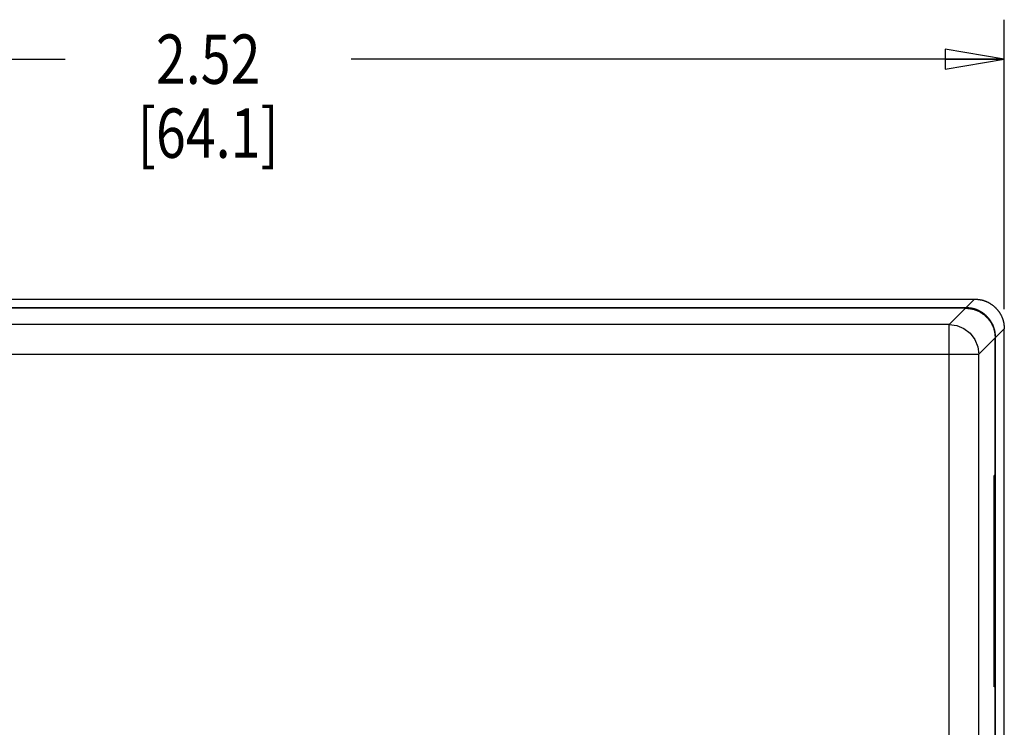
# Model space of a CAD drawing. Extents: x 0 to 34, y 0 to 22.
# Drawn here: x 11.6 to 14.7, y 17 to 19.3 of the extents above; entities that cross this region are included whole.
import ezdxf
from ezdxf.enums import TextEntityAlignment as Align

# ---------------------------------------------------------------- set-up
doc = ezdxf.new("R2010")
doc.units = 0
doc.header["$LTSCALE"] = 1.87
doc.header["$MEASUREMENT"] = 0
doc.layers.get('0').update_dxf_attribs({"linetype": 'CONTINUOUS'})
doc.layers.add('1__DRAFT_DIMS', color=7, linetype='CONTINUOUS')
doc.layers.add('6_ALL_DRFT_GEOM', color=7, linetype='CONTINUOUS')
doc.styles.get("Standard").update_dxf_attribs({"font": 'txt', "width": 0.8})
doc.dimstyles.new('DIMSTYLE_1', dxfattribs={"dimtxt": 0.15625, "dimasz": 0.1875, "dimexe": 0.18, "dimexo": 0.0625, "dimgap": 0.09, "dimtad": 0, "dimtih": 1, "dimtoh": 1, "dimdec": 1, "dimzin": 4, "dimtxsty": 'STANDARD', "dimblk": 'CLOSED', "dimblk1": 'CLOSED', "dimblk2": 'CLOSED', "dimcen": 0.09, "dimazin": 3, "dimtfac": 1, "dimtdec": 1, "dimtofl": 0, "dimtmove": 0, "dimatfit": 3, "dimtolj": 1, "dimtzin": 4})

# ---------------------------------------------------------------- blocks, each defined once
blk = doc.blocks.new('_CLOSED')
at = {"color": 0, "linetype": 'BYBLOCK'}
for p, q in [((0, 0), (-1, 0.167)), ((-1, 0.167), (-1, -0.167)), ((-1, -0.167), (0, 0)), ((-1, 0), (0, 0))]:
    blk.add_line(p, q, dxfattribs=at)
blk = doc.blocks.new('*D1')
at = {"layer": '1__DRAFT_DIMS', "color": 2, "linetype": 'CONTINUOUS'}
for p, q in [((9.6344, 18.3642), (9.6344, 19.2811)), ((14.6823, 18.3642), (14.6823, 19.2811)), ((9.6344, 19.1561), (11.7052, 19.1561)), ((14.6823, 19.1561), (12.6115, 19.1561))]:
    blk.add_line(p, q, dxfattribs=at)
at = {"layer": '1__DRAFT_DIMS', "color": 2, "linetype": 'CONTINUOUS', "xscale": 0.1875, "yscale": 0.1875, "zscale": 0.1875, "rotation": 180}
blk.add_blockref('_CLOSED', (9.6344, 19.1561), dxfattribs=at)
at = {"layer": '1__DRAFT_DIMS', "color": 2, "linetype": 'CONTINUOUS', "xscale": 0.1875, "yscale": 0.1875, "zscale": 0.1875}
blk.add_blockref('_CLOSED', (14.6823, 19.1561), dxfattribs=at)
at = {"layer": '1__DRAFT_DIMS', "color": 2, "linetype": 'CONTINUOUS', "width": 0.8}
for s, p in [('2.52', (12.1584, 19.078)), ('[64.1]', (12.1584, 18.8436))]:
    blk.add_text(s, height=0.15625, dxfattribs=at).set_placement(p, align=Align.CENTER)

msp = doc.modelspace()

# ---------------------------------------------------------------- linework, layer by layer
at = {"layer": '6_ALL_DRFT_GEOM', "color": 7, "linetype": 'CONTINUOUS'}
for p, q in [((9.7283, 18.3962), (14.5884, 18.3962)), ((14.5604, 18.3687), (14.5879, 18.3962)), ((14.5884, 18.3962), (14.5889, 18.3961)), ((14.5889, 18.3961), (14.5894, 18.3961)), ((14.5894, 18.3961), (14.59, 18.396)), ((14.59, 18.396), (14.5904, 18.396)), ((14.5904, 18.396), (14.591, 18.3959)), ((14.591, 18.3959), (14.5915, 18.3959)), ((14.5915, 18.3959), (14.5926, 18.3958)), ((14.5926, 18.3958), (14.593, 18.3958)), ((14.593, 18.3958), (14.5936, 18.3957)), ((14.5936, 18.3957), (14.5941, 18.3957)), ((14.5941, 18.3957), (14.5946, 18.3956)), ((14.5946, 18.3956), (14.5951, 18.3956)), ((14.5951, 18.3956), (14.5956, 18.3955)), ((14.5956, 18.3955), (14.5961, 18.3955)), ((14.5961, 18.3955), (14.5967, 18.3955)), ((14.5967, 18.3955), (14.5971, 18.3954)), ((14.5971, 18.3954), (14.5977, 18.3954)), ((14.5977, 18.3954), (14.5982, 18.3953)), ((14.5982, 18.3953), (14.5987, 18.3952)), ((14.5987, 18.3952), (14.5993, 18.3951)), ((14.5993, 18.3951), (14.5997, 18.3951)), ((14.5997, 18.3951), (14.6003, 18.3951)), ((14.6003, 18.3951), (14.6007, 18.395)), ((14.6007, 18.395), (14.6013, 18.3949)), ((14.6013, 18.3949), (14.6018, 18.3949)), ((14.6018, 18.3949), (14.6023, 18.3948)), ((14.6023, 18.3948), (14.6028, 18.3947)), ((14.6028, 18.3947), (14.6033, 18.3947)), ((14.6033, 18.3947), (14.6038, 18.3946)), ((14.6038, 18.3946), (14.6044, 18.3945)), ((14.6044, 18.3945), (14.6053, 18.3944)), ((14.6053, 18.3944), (14.6059, 18.3943)), ((14.6059, 18.3943), (14.6063, 18.3942)), ((14.6063, 18.3942), (14.6069, 18.3941)), ((14.6069, 18.3941), (14.6074, 18.394)), ((14.6074, 18.394), (14.6079, 18.3939)), ((14.6079, 18.3939), (14.6089, 18.3937)), ((14.6089, 18.3937), (14.6094, 18.3936)), ((14.6094, 18.3936), (14.6099, 18.3935)), ((14.6099, 18.3935), (14.6104, 18.3934)), ((14.6104, 18.3934), (14.6109, 18.3933)), ((14.6109, 18.3933), (14.6114, 18.3932)), ((14.6114, 18.3932), (14.6119, 18.3931)), ((14.6119, 18.3931), (14.6129, 18.3928)), ((14.6129, 18.3928), (14.6134, 18.3927)), ((14.6134, 18.3927), (14.6144, 18.3924)), ((14.6144, 18.3924), (14.6149, 18.3923)), ((14.6149, 18.3923), (14.6163, 18.3918)), ((14.6163, 18.3918), (14.6169, 18.3917)), ((14.6169, 18.3917), (14.6183, 18.3912)), ((14.6183, 18.3912), (14.6189, 18.391)), ((14.6189, 18.391), (14.6198, 18.3907)), ((14.6198, 18.3907), (14.6203, 18.3905)), ((14.6203, 18.3905), (14.6212, 18.3902)), ((14.6212, 18.3902), (14.6218, 18.3899)), ((14.6218, 18.3899), (14.6227, 18.3896)), ((14.6227, 18.3896), (14.6232, 18.3894)), ((14.6232, 18.3894), (14.6237, 18.3892)), ((14.6237, 18.3892), (14.6241, 18.389)), ((14.6241, 18.389), (14.6246, 18.3888)), ((14.6246, 18.3888), (14.6256, 18.3884)), ((14.6256, 18.3884), (14.626, 18.3882)), ((14.626, 18.3882), (14.6274, 18.3875)), ((14.6274, 18.3875), (14.6279, 18.3873)), ((14.6279, 18.3873), (14.6303, 18.3862)), ((14.5604, 18.3687), (9.7563, 18.3687)), ((14.5595, 18.3673), (9.7572, 18.3673)), ((14.5072, 18.3155), (14.559, 18.3673)), ((14.5595, 18.3673), (14.56, 18.3672)), ((14.56, 18.3672), (14.5606, 18.3672)), ((14.5609, 18.3686), (14.5604, 18.3687)), ((14.5606, 18.3672), (14.5611, 18.3671)), ((14.5614, 18.3686), (14.5609, 18.3686)), ((14.5611, 18.3671), (14.5616, 18.3671)), ((14.5619, 18.3685), (14.5614, 18.3686)), ((14.5616, 18.3671), (14.5621, 18.367)), ((14.5625, 18.3685), (14.5619, 18.3685)), ((14.5621, 18.367), (14.5626, 18.367)), ((14.563, 18.3684), (14.5625, 18.3685)), ((14.5626, 18.367), (14.5631, 18.3669)), ((14.5635, 18.3684), (14.563, 18.3684)), ((14.5631, 18.3669), (14.5637, 18.3669)), ((14.564, 18.3684), (14.5635, 18.3684)), ((14.5637, 18.3669), (14.5641, 18.3669)), ((14.5645, 18.3684), (14.564, 18.3684)), ((14.5641, 18.3669), (14.5647, 18.3669)), ((14.565, 18.3683), (14.5645, 18.3684)), ((14.5647, 18.3669), (14.5652, 18.3668)), ((14.5656, 18.3683), (14.565, 18.3683)), ((14.5652, 18.3668), (14.5657, 18.3668)), ((14.566, 18.3682), (14.5656, 18.3683)), ((14.5657, 18.3668), (14.5663, 18.3667)), ((14.5666, 18.3682), (14.566, 18.3682)), ((14.5663, 18.3667), (14.5667, 18.3666)), ((14.5671, 18.3681), (14.5666, 18.3682)), ((14.5667, 18.3666), (14.5673, 18.3666)), ((14.5676, 18.3681), (14.5671, 18.3681)), ((14.5673, 18.3666), (14.5678, 18.3666)), ((14.5681, 18.3681), (14.5676, 18.3681)), ((14.5678, 18.3666), (14.5683, 18.3666)), ((14.5686, 18.368), (14.5681, 18.3681)), ((14.5683, 18.3666), (14.5688, 18.3665)), ((14.5692, 18.368), (14.5686, 18.368)), ((14.5688, 18.3665), (14.5693, 18.3664)), ((14.5696, 18.3679), (14.5692, 18.368)), ((14.5693, 18.3664), (14.5698, 18.3664)), ((14.5702, 18.3678), (14.5696, 18.3679)), ((14.5698, 18.3664), (14.5704, 18.3663)), ((14.5707, 18.3678), (14.5702, 18.3678)), ((14.5704, 18.3663), (14.5708, 18.3662)), ((14.5712, 18.3677), (14.5707, 18.3678)), ((14.5708, 18.3662), (14.5714, 18.3662)), ((14.5717, 18.3677), (14.5712, 18.3677)), ((14.5714, 18.3662), (14.5719, 18.3662)), ((14.5722, 18.3677), (14.5717, 18.3677)), ((14.5719, 18.3662), (14.5724, 18.3661)), ((14.5727, 18.3676), (14.5722, 18.3677)), ((14.5724, 18.3661), (14.5729, 18.366)), ((14.5733, 18.3675), (14.5727, 18.3676)), ((14.5729, 18.366), (14.5734, 18.3659)), ((14.5737, 18.3674), (14.5733, 18.3675)), ((14.5734, 18.3659), (14.5739, 18.3658)), ((14.5743, 18.3673), (14.5737, 18.3674)), ((14.5739, 18.3658), (14.5744, 18.3658)), ((14.5748, 18.3673), (14.5743, 18.3673)), ((14.5744, 18.3658), (14.5749, 18.3657)), ((14.5753, 18.3673), (14.5748, 18.3673)), ((14.5749, 18.3657), (14.5755, 18.3656)), ((14.5758, 18.3672), (14.5753, 18.3673)), ((14.5755, 18.3656), (14.5759, 18.3655)), ((14.5763, 18.3671), (14.5758, 18.3672)), ((14.5759, 18.3655), (14.5765, 18.3655)), ((14.5768, 18.367), (14.5763, 18.3671)), ((14.5765, 18.3655), (14.577, 18.3654)), ((14.5774, 18.3669), (14.5768, 18.367)), ((14.577, 18.3654), (14.5775, 18.3653)), ((14.5778, 18.3669), (14.5774, 18.3669)), ((14.5775, 18.3653), (14.5785, 18.3651)), ((14.5784, 18.3668), (14.5778, 18.3669)), ((14.5789, 18.3667), (14.5784, 18.3668)), ((14.5785, 18.3651), (14.579, 18.3651)), ((14.5794, 18.3666), (14.5789, 18.3667)), ((14.579, 18.3651), (14.5795, 18.365)), ((14.5799, 18.3665), (14.5794, 18.3666)), ((14.5795, 18.365), (14.58, 18.3648)), ((14.5804, 18.3664), (14.5799, 18.3665)), ((14.58, 18.3648), (14.5805, 18.3647)), ((14.5809, 18.3663), (14.5804, 18.3664)), ((14.5805, 18.3647), (14.5811, 18.3647)), ((14.5814, 18.3662), (14.5809, 18.3663)), ((14.5811, 18.3647), (14.5815, 18.3645)), ((14.5819, 18.3661), (14.5814, 18.3662)), ((14.5815, 18.3645), (14.582, 18.3644)), ((14.5829, 18.3659), (14.5819, 18.3661)), ((14.582, 18.3644), (14.5826, 18.3643)), ((14.5826, 18.3643), (14.583, 18.3642)), ((14.5834, 18.3658), (14.5829, 18.3659)), ((14.583, 18.3642), (14.5835, 18.364)), ((14.5839, 18.3657), (14.5834, 18.3658)), ((14.5835, 18.364), (14.5841, 18.364)), ((14.5844, 18.3655), (14.5839, 18.3657)), ((14.5841, 18.364), (14.585, 18.3636)), ((14.5849, 18.3655), (14.5844, 18.3655)), ((14.5854, 18.3653), (14.5849, 18.3655)), ((14.585, 18.3636), (14.5856, 18.3636)), ((14.5859, 18.3652), (14.5854, 18.3653)), ((14.5856, 18.3636), (14.587, 18.3631)), ((14.5864, 18.3651), (14.5859, 18.3652)), ((14.5874, 18.3647), (14.5864, 18.3651)), ((14.587, 18.3631), (14.5875, 18.3629)), ((14.5879, 18.3647), (14.5874, 18.3647)), ((14.5875, 18.3629), (14.5889, 18.3625)), ((14.5893, 18.3642), (14.5879, 18.3647)), ((14.5889, 18.3625), (14.5895, 18.3623)), ((14.5899, 18.364), (14.5893, 18.3642)), ((14.5895, 18.3623), (14.5914, 18.3617)), ((14.5913, 18.3636), (14.5899, 18.364)), ((14.5919, 18.3634), (14.5913, 18.3636)), ((14.5914, 18.3617), (14.5919, 18.3614)), ((14.5923, 18.3632), (14.5919, 18.3634)), ((14.5919, 18.3614), (14.5929, 18.3611)), ((14.5937, 18.3627), (14.5923, 18.3632)), ((14.5929, 18.3611), (14.5933, 18.3609)), ((14.5933, 18.3609), (14.5938, 18.3607)), ((14.5942, 18.3625), (14.5937, 18.3627)), ((14.5938, 18.3607), (14.5943, 18.3605)), ((14.5947, 18.3623), (14.5942, 18.3625)), ((14.5943, 18.3605), (14.5948, 18.3603)), ((14.5952, 18.3621), (14.5947, 18.3623)), ((14.5948, 18.3603), (14.5952, 18.3601)), ((14.5957, 18.3619), (14.5952, 18.3621)), ((14.5952, 18.3601), (14.5957, 18.3599)), ((14.5962, 18.3617), (14.5957, 18.3619)), ((14.5957, 18.3599), (14.5962, 18.3597)), ((14.5967, 18.3615), (14.5962, 18.3617)), ((14.5962, 18.3597), (14.5967, 18.3595)), ((14.5971, 18.3613), (14.5967, 18.3615)), ((14.5967, 18.3595), (14.5976, 18.3591)), ((14.5976, 18.3611), (14.5971, 18.3613)), ((14.5985, 18.3607), (14.5976, 18.3611)), ((14.5976, 18.3591), (14.5981, 18.3589)), ((14.5981, 18.3589), (14.6023, 18.3568)), ((14.599, 18.3605), (14.5985, 18.3607)), ((14.6004, 18.3598), (14.599, 18.3605)), ((14.6009, 18.3596), (14.6004, 18.3598)), ((14.6019, 18.3592), (14.6009, 18.3596)), ((14.6022, 18.3589), (14.6019, 18.3592)), ((14.6051, 18.3575), (14.6022, 18.3589)), ((14.6023, 18.3568), (14.6027, 18.3566)), ((14.6027, 18.3566), (14.6046, 18.3556)), ((14.6046, 18.3556), (14.605, 18.3553)), ((14.605, 18.3553), (14.6059, 18.3548)), ((14.6055, 18.3572), (14.6051, 18.3575)), ((14.6069, 18.3565), (14.6055, 18.3572)), ((14.6073, 18.3562), (14.6069, 18.3565)), ((14.6082, 18.3557), (14.6073, 18.3562)), ((14.6086, 18.3554), (14.6082, 18.3557)), ((14.6096, 18.3549), (14.6086, 18.3554)), ((14.6303, 18.3862), (14.6307, 18.3859)), ((14.6307, 18.3859), (14.6326, 18.385)), ((14.6326, 18.385), (14.633, 18.3847)), ((14.633, 18.3847), (14.6334, 18.3844)), ((14.6334, 18.3844), (14.6344, 18.384)), ((14.6344, 18.384), (14.6348, 18.3837)), ((14.6348, 18.3837), (14.6352, 18.3834)), ((14.6352, 18.3834), (14.6357, 18.3832)), ((14.6357, 18.3832), (14.6361, 18.3829)), ((14.6361, 18.3829), (14.6366, 18.3826)), ((14.6366, 18.3826), (14.637, 18.3824)), ((14.637, 18.3824), (14.6374, 18.3821)), ((14.6374, 18.3821), (14.6379, 18.3818)), ((14.6379, 18.3818), (14.6383, 18.3815)), ((14.6383, 18.3815), (14.6388, 18.3813)), ((14.6388, 18.3813), (14.6393, 18.381)), ((14.6393, 18.381), (14.6396, 18.3807)), ((14.6396, 18.3807), (14.6401, 18.3804)), ((14.6401, 18.3804), (14.6405, 18.3801)), ((14.6405, 18.3801), (14.6409, 18.3799)), ((14.6409, 18.3799), (14.6414, 18.3795)), ((14.6414, 18.3795), (14.6418, 18.3792)), ((14.6418, 18.3792), (14.6422, 18.3789)), ((14.6422, 18.3789), (14.6426, 18.3787)), ((14.6426, 18.3787), (14.643, 18.3784)), ((14.643, 18.3784), (14.6435, 18.3781)), ((14.6435, 18.3781), (14.6447, 18.3771)), ((14.6447, 18.3771), (14.6452, 18.3768)), ((14.6452, 18.3768), (14.6467, 18.3755)), ((14.6467, 18.3755), (14.6472, 18.3752)), ((14.6472, 18.3752), (14.6484, 18.3743)), ((14.6484, 18.3743), (14.6488, 18.3739)), ((14.6488, 18.3739), (14.65, 18.3729)), ((14.65, 18.3729), (14.6504, 18.3725)), ((14.6504, 18.3725), (14.6507, 18.3722)), ((14.6507, 18.3722), (14.6515, 18.3715)), ((14.6515, 18.3715), (14.6519, 18.3712)), ((14.6519, 18.3712), (14.6522, 18.3708)), ((14.6522, 18.3708), (14.6526, 18.3705)), ((14.6526, 18.3705), (14.6537, 18.3694)), ((14.6537, 18.3694), (14.6541, 18.3691)), ((14.6541, 18.3691), (14.6544, 18.3687)), ((14.6544, 18.3687), (14.6548, 18.3684)), ((14.6548, 18.3684), (14.6552, 18.368)), ((14.6552, 18.368), (14.6556, 18.3676)), ((14.6556, 18.3676), (14.6567, 18.3665)), ((14.6567, 18.3665), (14.657, 18.3661)), ((14.657, 18.3661), (14.6577, 18.3654)), ((14.6577, 18.3654), (14.658, 18.365)), ((14.658, 18.365), (14.6584, 18.3646)), ((14.6584, 18.3646), (14.659, 18.3638)), ((14.659, 18.3638), (14.6594, 18.3634)), ((14.6594, 18.3634), (14.6604, 18.3622)), ((14.6604, 18.3622), (14.6607, 18.3618)), ((14.6607, 18.3618), (14.6617, 18.3607)), ((14.6617, 18.3607), (14.662, 18.3602)), ((14.662, 18.3602), (14.6633, 18.3586)), ((14.6633, 18.3586), (14.6636, 18.3581)), ((14.6636, 18.3581), (14.6645, 18.3569)), ((14.6645, 18.3569), (14.6648, 18.3565)), ((14.6648, 18.3565), (14.6651, 18.3561)), ((14.6651, 18.3561), (14.6654, 18.3556)), ((14.6654, 18.3556), (14.6657, 18.3552)), ((14.6657, 18.3552), (14.6659, 18.3548)), ((14.6059, 18.3548), (14.6063, 18.3546)), ((14.6063, 18.3546), (14.6068, 18.3543)), ((14.6068, 18.3543), (14.6073, 18.354)), ((14.6073, 18.354), (14.6077, 18.3538)), ((14.6077, 18.3538), (14.6081, 18.3535)), ((14.6081, 18.3535), (14.6086, 18.3532)), ((14.6086, 18.3532), (14.609, 18.3529)), ((14.609, 18.3529), (14.6095, 18.3527)), ((14.6095, 18.3527), (14.6099, 18.3524)), ((14.61, 18.3546), (14.6096, 18.3549)), ((14.6099, 18.3524), (14.6104, 18.3521)), ((14.6104, 18.3544), (14.61, 18.3546)), ((14.6108, 18.354), (14.6104, 18.3544)), ((14.6104, 18.3521), (14.6107, 18.3518)), ((14.6107, 18.3518), (14.6112, 18.3515)), ((14.6113, 18.3538), (14.6108, 18.354)), ((14.6112, 18.3515), (14.6116, 18.3513)), ((14.6117, 18.3535), (14.6113, 18.3538)), ((14.6116, 18.3513), (14.6121, 18.351)), ((14.6122, 18.3532), (14.6117, 18.3535)), ((14.6121, 18.351), (14.6125, 18.3507)), ((14.6126, 18.3529), (14.6122, 18.3532)), ((14.6125, 18.3507), (14.613, 18.3504)), ((14.613, 18.3526), (14.6126, 18.3529)), ((14.6134, 18.3523), (14.613, 18.3526)), ((14.613, 18.3504), (14.6137, 18.3498)), ((14.6139, 18.3521), (14.6134, 18.3523)), ((14.6137, 18.3498), (14.6142, 18.3495)), ((14.6147, 18.3514), (14.6139, 18.3521)), ((14.6142, 18.3495), (14.615, 18.3488)), ((14.6152, 18.3511), (14.6147, 18.3514)), ((14.615, 18.3488), (14.6155, 18.3486)), ((14.6156, 18.3509), (14.6152, 18.3511)), ((14.6155, 18.3486), (14.617, 18.3473)), ((14.6159, 18.3506), (14.6156, 18.3509)), ((14.6164, 18.3503), (14.6159, 18.3506)), ((14.6176, 18.3493), (14.6164, 18.3503)), ((14.617, 18.3473), (14.6175, 18.347)), ((14.6175, 18.347), (14.6179, 18.3467)), ((14.6181, 18.349), (14.6176, 18.3493)), ((14.6179, 18.3467), (14.6183, 18.3463)), ((14.62, 18.3474), (14.6181, 18.349)), ((14.6183, 18.3463), (14.6203, 18.3447)), ((14.6205, 18.3471), (14.62, 18.3474)), ((14.6203, 18.3447), (14.6207, 18.3444)), ((14.6209, 18.3467), (14.6205, 18.3471)), ((14.6207, 18.3444), (14.6215, 18.3437)), ((14.6221, 18.3458), (14.6209, 18.3467)), ((14.6215, 18.3437), (14.6219, 18.3433)), ((14.6219, 18.3433), (14.6226, 18.3427)), ((14.6228, 18.3451), (14.6221, 18.3458)), ((14.6226, 18.3427), (14.6237, 18.3416)), ((14.6232, 18.3447), (14.6228, 18.3451)), ((14.6236, 18.3444), (14.6232, 18.3447)), ((14.6244, 18.3437), (14.6236, 18.3444)), ((14.6237, 18.3416), (14.6241, 18.3413)), ((14.6241, 18.3413), (14.6274, 18.338)), ((14.6248, 18.3433), (14.6244, 18.3437)), ((14.6252, 18.343), (14.6248, 18.3433)), ((14.6255, 18.3426), (14.6252, 18.343)), ((14.6259, 18.3423), (14.6255, 18.3426)), ((14.6281, 18.3401), (14.6259, 18.3423)), ((14.6274, 18.338), (14.6278, 18.3376)), ((14.6278, 18.3376), (14.6281, 18.3373)), ((14.6284, 18.3397), (14.6281, 18.3401)), ((14.6281, 18.3373), (14.6288, 18.3365)), ((14.6288, 18.3394), (14.6284, 18.3397)), ((14.6292, 18.339), (14.6288, 18.3394)), ((14.6288, 18.3365), (14.6292, 18.3361)), ((14.6298, 18.3382), (14.6292, 18.339)), ((14.6292, 18.3361), (14.6298, 18.3353)), ((14.6302, 18.3378), (14.6298, 18.3382)), ((14.6298, 18.3353), (14.6302, 18.3349)), ((14.6305, 18.3374), (14.6302, 18.3378)), ((14.6302, 18.3349), (14.6308, 18.3341)), ((14.6309, 18.3371), (14.6305, 18.3374)), ((14.6308, 18.3341), (14.6312, 18.3337)), ((14.6315, 18.3363), (14.6309, 18.3371)), ((14.6312, 18.3337), (14.6334, 18.331)), ((14.6319, 18.3359), (14.6315, 18.3363)), ((14.6332, 18.3344), (14.6319, 18.3359)), ((14.6336, 18.334), (14.6332, 18.3344)), ((14.6334, 18.331), (14.6337, 18.3305)), ((14.6339, 18.3336), (14.6336, 18.334)), ((14.6337, 18.3305), (14.6347, 18.3293)), ((14.6342, 18.3331), (14.6339, 18.3336)), ((14.6355, 18.3315), (14.6342, 18.3331)), ((14.6347, 18.3293), (14.635, 18.3288)), ((14.635, 18.3288), (14.6359, 18.3277)), ((14.6358, 18.331), (14.6355, 18.3315)), ((14.6367, 18.3299), (14.6358, 18.331)), ((14.6359, 18.3277), (14.6363, 18.3272)), ((14.6363, 18.3272), (14.6365, 18.3268)), ((14.6365, 18.3268), (14.6368, 18.3263)), ((14.637, 18.3294), (14.6367, 18.3299)), ((14.6368, 18.3263), (14.6371, 18.3259)), ((14.6376, 18.3286), (14.637, 18.3294)), ((14.6371, 18.3259), (14.6374, 18.3255)), ((14.6374, 18.3255), (14.6377, 18.3251)), ((14.6379, 18.3281), (14.6376, 18.3286)), ((14.6377, 18.3251), (14.638, 18.3247)), ((14.6382, 18.3277), (14.6379, 18.3281)), ((14.638, 18.3247), (14.6382, 18.3242)), ((14.6385, 18.3273), (14.6382, 18.3277)), ((14.6382, 18.3242), (14.6385, 18.3238)), ((14.6391, 18.3265), (14.6385, 18.3273)), ((14.6393, 18.326), (14.6391, 18.3265)), ((14.6396, 18.3256), (14.6393, 18.326)), ((14.6399, 18.3251), (14.6396, 18.3256)), ((14.6402, 18.3247), (14.6399, 18.3251)), ((14.6404, 18.3243), (14.6402, 18.3247)), ((14.6407, 18.3238), (14.6404, 18.3243)), ((14.6659, 18.3548), (14.6663, 18.3544)), ((14.6663, 18.3544), (14.6666, 18.354)), ((14.6666, 18.354), (14.6668, 18.3535)), ((14.6668, 18.3535), (14.6671, 18.3531)), ((14.6671, 18.3531), (14.6674, 18.3526)), ((14.6674, 18.3526), (14.6677, 18.3522)), ((14.6677, 18.3522), (14.668, 18.3518)), ((14.668, 18.3518), (14.6682, 18.3514)), ((14.6682, 18.3514), (14.6685, 18.3509)), ((14.6685, 18.3509), (14.6688, 18.3504)), ((14.6688, 18.3504), (14.669, 18.35)), ((14.669, 18.35), (14.6693, 18.3495)), ((14.6693, 18.3495), (14.6696, 18.3491)), ((14.6696, 18.3491), (14.6698, 18.3487)), ((14.6698, 18.3487), (14.6701, 18.3482)), ((14.6701, 18.3482), (14.6706, 18.3473)), ((14.6706, 18.3473), (14.6708, 18.3469)), ((14.6708, 18.3469), (14.6711, 18.3464)), ((14.6711, 18.3464), (14.6719, 18.345)), ((14.6719, 18.345), (14.6721, 18.3446)), ((14.6721, 18.3446), (14.6733, 18.3422)), ((14.6733, 18.3422), (14.6734, 18.3418)), ((14.6734, 18.3418), (14.6741, 18.3403)), ((14.6741, 18.3403), (14.6743, 18.3399)), ((14.6743, 18.3399), (14.6748, 18.3389)), ((14.6748, 18.3389), (14.6749, 18.3384)), ((14.6749, 18.3384), (14.6752, 18.338)), ((14.6752, 18.338), (14.6753, 18.3375)), ((14.6753, 18.3375), (14.6756, 18.337)), ((14.6756, 18.337), (14.6757, 18.3366)), ((14.6757, 18.3366), (14.6759, 18.3361)), ((14.6759, 18.3361), (14.6761, 18.3356)), ((14.6761, 18.3356), (14.6763, 18.3351)), ((14.6763, 18.3351), (14.6765, 18.3346)), ((14.6765, 18.3346), (14.6768, 18.3336)), ((14.6768, 18.3336), (14.677, 18.3332)), ((14.677, 18.3332), (14.6774, 18.3322)), ((14.6774, 18.3322), (14.6775, 18.3317)), ((14.6775, 18.3317), (14.678, 18.3303)), ((14.678, 18.3303), (14.6781, 18.3297)), ((14.6781, 18.3297), (14.6783, 18.3292)), ((14.6783, 18.3292), (14.6784, 18.3288)), ((14.6784, 18.3288), (14.6785, 18.3282)), ((14.6785, 18.3282), (14.6789, 18.3273)), ((14.6789, 18.3273), (14.6789, 18.3268)), ((14.6789, 18.3268), (14.6791, 18.3262)), ((14.6791, 18.3262), (14.6792, 18.3258)), ((14.6792, 18.3258), (14.6793, 18.3252)), ((14.6793, 18.3252), (14.6794, 18.3247)), ((14.6794, 18.3247), (14.6796, 18.3243)), ((14.6796, 18.3243), (14.6796, 18.3237)), ((14.5072, 18.3155), (9.8095, 18.3155)), ((14.5072, 14.8785), (14.5072, 18.3155)), ((14.5072, 18.3155), (14.5317, 18.3122)), ((14.5317, 18.3122), (14.5544, 18.3028)), ((14.5544, 18.3028), (14.574, 18.2877)), ((14.6385, 18.3238), (14.6388, 18.3233)), ((14.6388, 18.3233), (14.6391, 18.3229)), ((14.6391, 18.3229), (14.6393, 18.3225)), ((14.6393, 18.3225), (14.6396, 18.322)), ((14.6396, 18.322), (14.6399, 18.3216)), ((14.6399, 18.3216), (14.6402, 18.3211)), ((14.6402, 18.3211), (14.6404, 18.3207)), ((14.6404, 18.3207), (14.6407, 18.3203)), ((14.641, 18.3234), (14.6407, 18.3238)), ((14.6407, 18.3203), (14.641, 18.3198)), ((14.6413, 18.3229), (14.641, 18.3234)), ((14.641, 18.3198), (14.6412, 18.3193)), ((14.6412, 18.3193), (14.6415, 18.3189)), ((14.6415, 18.3225), (14.6413, 18.3229)), ((14.6419, 18.3221), (14.6415, 18.3225)), ((14.6415, 18.3189), (14.6418, 18.3184)), ((14.6418, 18.3184), (14.6425, 18.317)), ((14.6423, 18.3211), (14.6419, 18.3221)), ((14.6426, 18.3207), (14.6423, 18.3211)), ((14.6425, 18.317), (14.6427, 18.3166)), ((14.6429, 18.3203), (14.6426, 18.3207)), ((14.6427, 18.3166), (14.6441, 18.3138)), ((14.6433, 18.3193), (14.6429, 18.3203)), ((14.6436, 18.3189), (14.6433, 18.3193)), ((14.6438, 18.3184), (14.6436, 18.3189)), ((14.6441, 18.318), (14.6438, 18.3184)), ((14.6446, 18.317), (14.6441, 18.318)), ((14.6441, 18.3138), (14.6444, 18.3134)), ((14.6444, 18.3134), (14.6448, 18.3125)), ((14.6448, 18.3166), (14.6446, 18.317)), ((14.6456, 18.3152), (14.6448, 18.3166)), ((14.6448, 18.3125), (14.645, 18.312)), ((14.645, 18.312), (14.6455, 18.311)), ((14.6455, 18.311), (14.6456, 18.3106)), ((14.6457, 18.3147), (14.6456, 18.3152)), ((14.6456, 18.3106), (14.6461, 18.3096)), ((14.6467, 18.3129), (14.6457, 18.3147)), ((14.6461, 18.3096), (14.6463, 18.3092)), ((14.6463, 18.3092), (14.6465, 18.3086)), ((14.6465, 18.3086), (14.6467, 18.3081)), ((14.6468, 18.3124), (14.6467, 18.3129)), ((14.6467, 18.3081), (14.6469, 18.3077)), ((14.6473, 18.3114), (14.6468, 18.3124)), ((14.6469, 18.3077), (14.647, 18.3072)), ((14.647, 18.3072), (14.6473, 18.3067)), ((14.6474, 18.311), (14.6473, 18.3114)), ((14.6473, 18.3067), (14.6478, 18.3053)), ((14.6477, 18.3105), (14.6474, 18.311)), ((14.6478, 18.31), (14.6477, 18.3105)), ((14.6481, 18.3095), (14.6478, 18.31)), ((14.6478, 18.3053), (14.648, 18.3047)), ((14.648, 18.3047), (14.6486, 18.3029)), ((14.6482, 18.3091), (14.6481, 18.3095)), ((14.6485, 18.3086), (14.6482, 18.3091)), ((14.6486, 18.3081), (14.6485, 18.3086)), ((14.6488, 18.3076), (14.6486, 18.3081)), ((14.6486, 18.3029), (14.6488, 18.3023)), ((14.649, 18.3071), (14.6488, 18.3076)), ((14.6488, 18.3023), (14.6493, 18.3009)), ((14.6496, 18.3052), (14.649, 18.3071)), ((14.6493, 18.3009), (14.6494, 18.3003)), ((14.6494, 18.3003), (14.6496, 18.2999)), ((14.6499, 18.3047), (14.6496, 18.3052)), ((14.6496, 18.2999), (14.6496, 18.2994)), ((14.6496, 18.2994), (14.6498, 18.2988)), ((14.6498, 18.2988), (14.6501, 18.2979)), ((14.6504, 18.3032), (14.6499, 18.3047)), ((14.6501, 18.2979), (14.6502, 18.2974)), ((14.6502, 18.2974), (14.6504, 18.2969)), ((14.6505, 18.3027), (14.6504, 18.3032)), ((14.6504, 18.2969), (14.6504, 18.2964)), ((14.6504, 18.2964), (14.6506, 18.2958)), ((14.6506, 18.3022), (14.6505, 18.3027)), ((14.6509, 18.3013), (14.6506, 18.3022)), ((14.6506, 18.2958), (14.6507, 18.2949)), ((14.6507, 18.2949), (14.6509, 18.2944)), ((14.6511, 18.3007), (14.6509, 18.3013)), ((14.6509, 18.2944), (14.6511, 18.2934)), ((14.6512, 18.3003), (14.6511, 18.3007)), ((14.6511, 18.2934), (14.6512, 18.2929)), ((14.6513, 18.2998), (14.6512, 18.3003)), ((14.6512, 18.2929), (14.6513, 18.2924)), ((14.6515, 18.2992), (14.6513, 18.2998)), ((14.6516, 18.2988), (14.6515, 18.2992)), ((14.6517, 18.2983), (14.6516, 18.2988)), ((14.6519, 18.2977), (14.6517, 18.2983)), ((14.6519, 18.2973), (14.6519, 18.2977)), ((14.6521, 18.2968), (14.6519, 18.2973)), ((14.6522, 18.2962), (14.6521, 18.2968)), ((14.6522, 18.2958), (14.6522, 18.2962)), ((14.6524, 18.2952), (14.6522, 18.2958)), ((14.6526, 18.2943), (14.6524, 18.2952)), ((14.6526, 18.2937), (14.6526, 18.2943)), ((14.6527, 18.2932), (14.6526, 18.2937)), ((14.6529, 18.2927), (14.6527, 18.2932)), ((14.653, 18.2922), (14.6529, 18.2927)), ((14.6548, 18.2742), (14.6823, 18.3017)), ((14.6796, 18.3237), (14.6797, 18.3232)), ((14.6797, 18.3232), (14.6799, 18.3228)), ((14.6799, 18.3228), (14.68, 18.3222)), ((14.68, 18.3222), (14.68, 18.3218)), ((14.68, 18.3218), (14.6801, 18.3212)), ((14.6801, 18.3212), (14.6803, 18.3207)), ((14.6803, 18.3207), (14.6804, 18.3203)), ((14.6804, 18.3203), (14.6804, 18.3197)), ((14.6804, 18.3197), (14.6805, 18.3192)), ((14.6805, 18.3192), (14.6806, 18.3187)), ((14.6806, 18.3187), (14.6807, 18.3182)), ((14.6807, 18.3182), (14.6807, 18.3177)), ((14.6807, 18.3177), (14.6808, 18.3172)), ((14.6808, 18.3172), (14.6809, 18.3166)), ((14.6809, 18.3166), (14.681, 18.3162)), ((14.681, 18.3162), (14.681, 18.3156)), ((14.681, 18.3156), (14.6811, 18.3151)), ((14.6811, 18.3151), (14.6811, 18.3146)), ((14.6811, 18.3146), (14.6812, 18.3141)), ((14.6812, 18.3141), (14.6813, 18.3136)), ((14.6813, 18.3136), (14.6813, 18.3131)), ((14.6813, 18.3131), (14.6814, 18.3125)), ((14.6814, 18.3125), (14.6815, 18.3121)), ((14.6815, 18.3121), (14.6815, 18.3115)), ((14.6815, 18.3115), (14.6815, 18.311)), ((14.6815, 18.311), (14.6816, 18.3105)), ((14.6816, 18.3105), (14.6816, 18.31)), ((14.6816, 18.31), (14.6817, 18.3095)), ((14.6817, 18.3095), (14.6817, 18.309)), ((14.6817, 18.309), (14.6819, 18.3079)), ((14.6819, 18.3079), (14.6819, 18.3074)), ((14.6819, 18.3074), (14.6819, 18.3069)), ((14.6819, 18.3069), (14.6819, 18.3064)), ((14.6819, 18.3064), (14.682, 18.3058)), ((14.682, 18.3058), (14.682, 18.3054)), ((14.682, 18.3054), (14.6821, 18.3048)), ((14.6821, 18.3048), (14.6821, 18.3044)), ((14.6821, 18.3044), (14.6822, 18.3038)), ((14.6822, 18.3038), (14.6822, 18.3032)), ((14.6822, 18.3032), (14.6822, 18.3028)), ((14.6822, 18.3028), (14.6822, 18.3022)), ((14.6822, 18.3022), (14.6823, 18.3018)), ((14.6823, 14.8923), (14.6823, 18.3017)), ((14.574, 18.2877), (14.589, 18.2681)), ((14.589, 18.2681), (14.5984, 18.2453)), ((14.6016, 18.2211), (14.6534, 18.2729)), ((14.6513, 18.2924), (14.6514, 18.2918)), ((14.6514, 18.2918), (14.6515, 18.2914)), ((14.6515, 18.2914), (14.6515, 18.2908)), ((14.6515, 18.2908), (14.6517, 18.2899)), ((14.6517, 18.2899), (14.6518, 18.2893)), ((14.6518, 18.2893), (14.6519, 18.2888)), ((14.6519, 18.2888), (14.6519, 18.2883)), ((14.6519, 18.2883), (14.652, 18.2878)), ((14.652, 18.2878), (14.6521, 18.2873)), ((14.6521, 18.2873), (14.6522, 18.2868)), ((14.6522, 18.2868), (14.6522, 18.2862)), ((14.6522, 18.2862), (14.6522, 18.2858)), ((14.6522, 18.2858), (14.6523, 18.2852)), ((14.6523, 18.2852), (14.6524, 18.2847)), ((14.6524, 18.2847), (14.6525, 18.2842)), ((14.6525, 18.2842), (14.6525, 18.2837)), ((14.6525, 18.2837), (14.6526, 18.2832)), ((14.6526, 18.2832), (14.6526, 18.2827)), ((14.6526, 18.2827), (14.6526, 18.2821)), ((14.6526, 18.2821), (14.6527, 18.2816)), ((14.6527, 18.2816), (14.6528, 18.2811)), ((14.6528, 18.2811), (14.6528, 18.2806)), ((14.6528, 18.2806), (14.6529, 18.2801)), ((14.6529, 18.2801), (14.6529, 18.2795)), ((14.6529, 18.2795), (14.653, 18.2791)), ((14.653, 18.2917), (14.653, 18.2922)), ((14.6532, 18.2907), (14.653, 18.2917)), ((14.653, 18.2791), (14.653, 18.2785)), ((14.653, 18.2785), (14.653, 18.2781)), ((14.653, 18.2781), (14.6531, 18.2775)), ((14.6531, 18.2775), (14.6531, 18.277)), ((14.6531, 18.277), (14.6532, 18.2765)), ((14.6533, 18.2902), (14.6532, 18.2907)), ((14.6532, 18.2765), (14.6532, 18.2759)), ((14.6532, 18.2759), (14.6533, 18.2755)), ((14.6533, 18.2897), (14.6533, 18.2902)), ((14.6533, 18.2892), (14.6533, 18.2897)), ((14.6534, 18.2887), (14.6533, 18.2892)), ((14.6533, 18.2755), (14.6533, 18.2749)), ((14.6533, 18.2749), (14.6533, 18.2744)), ((14.6533, 18.2744), (14.6533, 18.2739)), ((14.6533, 18.2739), (14.6534, 18.2734)), ((14.6535, 18.2881), (14.6534, 18.2887)), ((14.6534, 17.8372), (14.6534, 18.2734)), ((14.6536, 18.2877), (14.6535, 18.2881)), ((14.6537, 18.2871), (14.6536, 18.2877)), ((14.6537, 18.2866), (14.6537, 18.2871)), ((14.6537, 18.2861), (14.6537, 18.2866)), ((14.6538, 18.2856), (14.6537, 18.2861)), ((14.6539, 18.2851), (14.6538, 18.2856)), ((14.6539, 18.2846), (14.6539, 18.2851)), ((14.6541, 18.2835), (14.6539, 18.2846)), ((14.6541, 18.283), (14.6541, 18.2835)), ((14.6541, 18.2825), (14.6541, 18.283)), ((14.6542, 18.282), (14.6541, 18.2825)), ((14.6542, 18.2814), (14.6542, 18.282)), ((14.6543, 18.281), (14.6542, 18.2814)), ((14.6543, 18.2804), (14.6543, 18.281)), ((14.6544, 18.2799), (14.6543, 18.2804)), ((14.6544, 18.2794), (14.6544, 18.2799)), ((14.6544, 18.2789), (14.6544, 18.2794)), ((14.6545, 18.2784), (14.6544, 18.2789)), ((14.6545, 18.2778), (14.6545, 18.2784)), ((14.6546, 18.2773), (14.6545, 18.2778)), ((14.6546, 18.2768), (14.6546, 18.2773)), ((14.6547, 18.2763), (14.6546, 18.2768)), ((14.6547, 18.2758), (14.6547, 18.2763)), ((14.6548, 18.2753), (14.6547, 18.2758)), ((14.6548, 18.2747), (14.6548, 18.2753)), ((14.6548, 18.2743), (14.6548, 18.2747)), ((14.6548, 14.9198), (14.6548, 18.2742)), ((14.5984, 18.2453), (14.6016, 18.2211)), ((9.7151, 18.2211), (14.6016, 18.2211)), ((14.6016, 14.973), (14.6016, 18.2211)), ((14.6507, 17.1679), (14.6507, 17.8372)), ((14.6534, 17.8372), (14.6507, 17.8372)), ((14.6534, 17.1679), (14.6507, 17.1679)), ((14.6534, 16.912), (14.6534, 17.1679))]:
    msp.add_line(p, q, dxfattribs=at)

# ---------------------------------------------------------------- dimensions: what is measured, and where the dimension line sits
at = {"layer": '1__DRAFT_DIMS', "color": 2, "linetype": 'CONTINUOUS'}
dim = msp.add_linear_dim(base=(14.6823, 19.1561), p1=(9.6344, 18.3642), p2=(14.6823, 18.3642), text='2.52\\P[64.1]', dimstyle='DIMSTYLE_1', dxfattribs=at)
dim.commit()
dim.dimension.update_dxf_attribs({"geometry": '*D1', "text_midpoint": (11.7834, 19.0389), "dimtype": 160})

doc.saveas('drawing.dxf')
